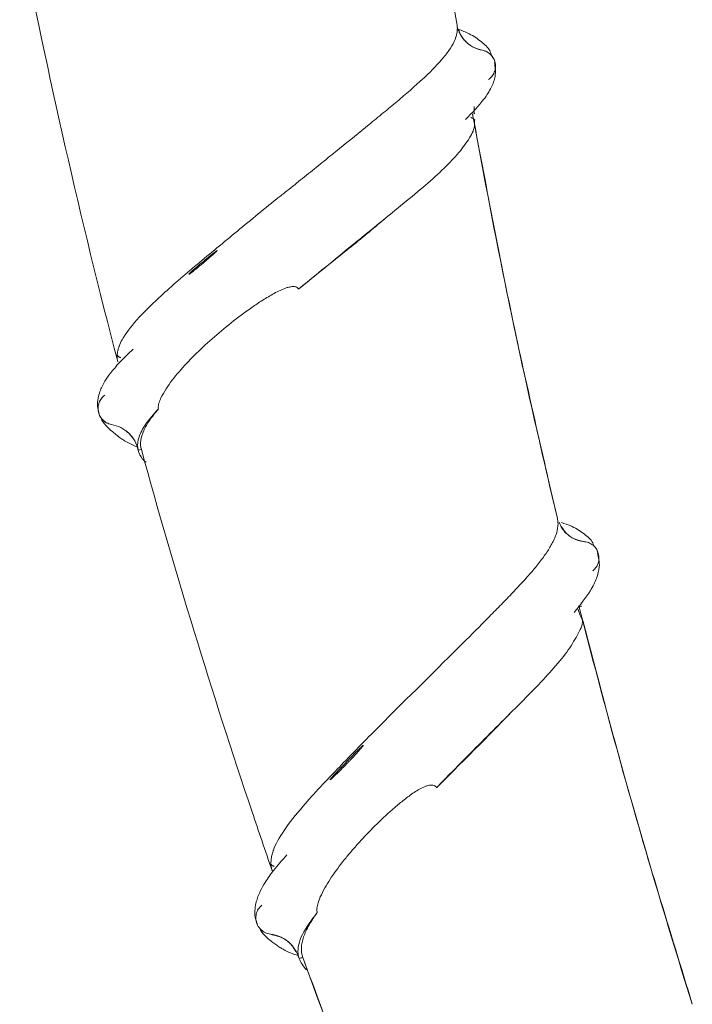
# Model space of a CAD drawing. Units: centimetres. Extents: x -479 to 1677, y -151 to 1525.
# Drawn here: x 1268 to 1337, y 1006 to 1106 of the extents above; entities that cross this region are included whole.
import ezdxf

# ---------------------------------------------------------------- set-up
doc = ezdxf.new("R2010")
doc.units = ezdxf.units.CM

msp = doc.modelspace()

# ---------------------------------------------------------------- linework, layer by layer
at = {"linetype": 'Continuous', "lineweight": 15}
for p, q in [((1314.38, 1097.16), (1314.37, 1097.5)), ((1314.19, 1096.71), (1314.29, 1096.21)), ((1325.1, 1046.34), (1325.04, 1046.47)), ((1293.73, 1019.37), (1293.76, 1019.3))]:
    msp.add_line(p, q, dxfattribs=at)
for points, knots in [([(1306.86, 1147.59), (1307.05, 1145.84), (1308.62, 1131.86), (1310.59, 1117.93), (1312.62, 1105.79)], [0.49099216, 0.49099216, 0.49099216, 0.49099216, 0.49893862, 0.55464698, 0.55464698, 0.55464698, 0.55464698]), ([(1306.86, 1147.59), (1307.05, 1145.84), (1308.62, 1131.86), (1310.59, 1117.93), (1312.62, 1105.79)], [0.49099216, 0.49099216, 0.49099216, 0.49099216, 0.49893862, 0.55464698, 0.55464698, 0.55464698, 0.55464698]), ([(1294.2, 1088.07), (1294.34, 1088.17), (1294.48, 1088.27), (1294.75, 1088.48), (1294.89, 1088.59), (1295.29, 1088.91), (1295.56, 1089.13), (1296.36, 1089.77), (1296.9, 1090.2), (1297.97, 1091.06), (1298.5, 1091.49), (1299.56, 1092.35), (1300.08, 1092.77), (1301.63, 1094.02), (1302.64, 1094.84), (1304.12, 1096.05), (1304.6, 1096.45), (1305.56, 1097.23), (1306.03, 1097.62), (1306.94, 1098.39), (1307.39, 1098.77), (1308.24, 1099.51), (1308.64, 1099.88), (1309.8, 1100.94), (1310.47, 1101.62), (1311.18, 1102.43), (1311.31, 1102.59), (1311.56, 1102.91), (1311.68, 1103.07), (1312, 1103.54), (1312.18, 1103.84), (1312.46, 1104.43), (1312.55, 1104.71), (1312.63, 1105.12), (1312.64, 1105.26), (1312.65, 1105.53), (1312.64, 1105.66), (1312.62, 1105.79)], [0, 0, 0, 0, 0.015625, 0.015625, 0.03125, 0.03125, 0.0625, 0.0625, 0.125, 0.125, 0.1875, 0.1875, 0.25, 0.25, 0.375, 0.375, 0.4375, 0.4375, 0.5, 0.5, 0.5625, 0.5625, 0.625, 0.625, 0.75, 0.75, 0.78125, 0.78125, 0.8125, 0.8125, 0.875, 0.875, 0.9375, 0.9375, 0.96875, 0.96875, 1, 1, 1, 1]), ([(1315.2, 1103.24), (1314.88, 1103.3), (1314.58, 1103.4), (1314.15, 1103.62), (1314.01, 1103.71), (1313.75, 1103.9), (1313.63, 1104), (1313.4, 1104.22), (1313.3, 1104.35), (1313.11, 1104.61), (1313.02, 1104.74), (1312.87, 1105.02), (1312.8, 1105.17), (1312.69, 1105.47), (1312.65, 1105.63), (1312.62, 1105.79)], [0, 0, 0, 0, 0.25, 0.25, 0.375, 0.375, 0.5, 0.5, 0.625, 0.625, 0.75, 0.75, 0.875, 0.875, 1, 1, 1, 1]), ([(1316.15, 1102.68), (1316.1, 1102.86), (1315.93, 1103.4), (1315.07, 1104.15), (1314.1, 1104.86), (1313.13, 1105.25), (1312.74, 1105.4)], [0, 0, 0, 0, 0.150803, 0.448866, 0.779879, 1, 1, 1, 1]), ([(1312.77, 1105.4), (1312.84, 1105.18), (1313.02, 1104.6), (1313.71, 1103.87), (1314.51, 1103.4), (1315.03, 1103.28), (1315.2, 1103.24)], [0, 0, 0, 0, 0.1983998, 0.5336966, 0.8484451, 1, 1, 1, 1]), ([(1315.2, 1103.24), (1315.38, 1103.19), (1315.73, 1103.09), (1316.15, 1102.72), (1316.43, 1102.34), (1316.47, 1102.08), (1316.48, 1102.01)], [0, 0, 0, 0, 0.290548, 0.580009, 0.885092, 1, 1, 1, 1]), ([(1315.82, 1100.24), (1315.95, 1100.33), (1316.07, 1100.44), (1316.28, 1100.7), (1316.36, 1100.84), (1316.48, 1101.14), (1316.52, 1101.3), (1316.56, 1101.62), (1316.55, 1101.79), (1316.49, 1102.11), (1316.43, 1102.26), (1316.27, 1102.55), (1316.17, 1102.68), (1315.94, 1102.91), (1315.8, 1103.01), (1315.52, 1103.16), (1315.36, 1103.21), (1315.2, 1103.24)], [0, 0, 0, 0, 0.125, 0.125, 0.25, 0.25, 0.375, 0.375, 0.5, 0.5, 0.625, 0.625, 0.75, 0.75, 0.875, 0.875, 1, 1, 1, 1]), ([(1313.48, 1096.18), (1314.17, 1096.88), (1315.27, 1097.99), (1316.12, 1099.39), (1316.64, 1100.67), (1316.51, 1101.53), (1316.44, 1102)], [0, 0, 0, 0, 0.3500175, 0.5599107, 0.7547524, 1, 1, 1, 1]), ([(1314.36, 1097.14), (1314.35, 1097.11), (1314.34, 1096.98), (1314.37, 1096.85), (1314.4, 1096.76)], [0, 0, 0, 0, 0.240741, 1, 1, 1, 1]), ([(1314.39, 1096.06), (1314.4, 1095.88), (1314.44, 1095.27), (1313.83, 1094.11), (1312.71, 1092.61), (1311.13, 1090.99), (1309.18, 1089.25), (1306.92, 1087.39), (1304.47, 1085.4), (1301.86, 1083.28), (1299.15, 1081.06), (1297.32, 1079.56), (1296.41, 1078.81)], [0, 0, 0, 0, 0.047098, 0.151159, 0.255825, 0.360159, 0.464971, 0.568844, 0.672472, 0.776456, 0.887893, 1, 1, 1, 1]), ([(1314.47, 1096.08), (1314.41, 1096.13), (1314.27, 1096.22), (1314.12, 1096.36), (1314.03, 1096.36), (1314.01, 1096.36)], [0, 0, 0, 0, 0.404275, 0.869332, 1, 1, 1, 1]), ([(1322.87, 1055.38), (1321.09, 1063.07), (1317.95, 1076.62), (1315.39, 1090.29), (1314.29, 1096.22)], [0, 0, 0, 0, 0.566908, 1, 1, 1, 1]), ([(1314.39, 1095.72), (1315.79, 1088.31), (1318.33, 1074.8), (1321.46, 1061.42), (1322.87, 1055.38)], [0, 0, 0, 0, 0.5490884, 1, 1, 1, 1]), ([(1294.2, 1088.07), (1292.75, 1086.88), (1291.31, 1085.7), (1288.51, 1083.39), (1287.13, 1082.25), (1284.48, 1080.02), (1283.24, 1078.95), (1281.3, 1077.15), (1280.54, 1076.4), (1279.27, 1074.98), (1278.76, 1074.3), (1278.28, 1073.44), (1278.18, 1073.22), (1278.1, 1073.01)], [0.65962118, 0.65962118, 0.65962118, 0.65962118, 0.66291035, 0.66291035, 0.66621203, 0.66621203, 0.66952572, 0.66952572, 0.67202189, 0.67202189, 0.67451447, 0.67451447, 0.67536684, 0.67536684, 0.67536684, 0.67536684]), ([(1304.74, 1085.6), (1304.82, 1085.67), (1305.02, 1085.84), (1305.23, 1086.01), (1305.35, 1086.11)], [0, 0, 0, 0, 0.418601, 1, 1, 1, 1]), ([(1296.41, 1078.81), (1297.98, 1080.09), (1300.79, 1082.38), (1303.63, 1084.64), (1304.73, 1085.6), (1304.74, 1085.6)], [0, 0, 0, 0, 0.558008, 0.999375, 1, 1, 1, 1]), ([(1286.46, 1081.31), (1286.22, 1081.11), (1285.98, 1080.91), (1285.61, 1080.62), (1285.49, 1080.52), (1285.33, 1080.41), (1285.3, 1080.39), (1285.26, 1080.37), (1285.25, 1080.36), (1285.24, 1080.36), (1285.24, 1080.36), (1285.23, 1080.35), (1285.23, 1080.35), (1285.22, 1080.36), (1285.22, 1080.36), (1285.23, 1080.38), (1285.25, 1080.39), (1285.31, 1080.47), (1285.37, 1080.52), (1285.65, 1080.78), (1285.89, 1080.98), (1286.36, 1081.38), (1286.6, 1081.58), (1287.09, 1081.99), (1287.34, 1082.19), (1287.71, 1082.49), (1287.83, 1082.59), (1288, 1082.71), (1288.03, 1082.73), (1288.07, 1082.76), (1288.08, 1082.77), (1288.09, 1082.78), (1288.1, 1082.78), (1288.1, 1082.78), (1288.1, 1082.78), (1288.11, 1082.78), (1288.11, 1082.78), (1288.11, 1082.77), (1288.1, 1082.76), (1288.09, 1082.74), (1288.08, 1082.74), (1288.02, 1082.67), (1287.96, 1082.62), (1287.66, 1082.34), (1287.42, 1082.13), (1287.06, 1081.82), (1286.94, 1081.72), (1286.7, 1081.51), (1286.58, 1081.41), (1286.46, 1081.31)], [0, 0, 0, 0, 0.125, 0.125, 0.1875, 0.1875, 0.203125, 0.203125, 0.207031, 0.207031, 0.208984, 0.208984, 0.209961, 0.209961, 0.210938, 0.210938, 0.21875, 0.21875, 0.25, 0.25, 0.375, 0.375, 0.5, 0.5, 0.625, 0.625, 0.6875, 0.6875, 0.703125, 0.703125, 0.707031, 0.707031, 0.708984, 0.708984, 0.709961, 0.709961, 0.710938, 0.710938, 0.714844, 0.714844, 0.71875, 0.71875, 0.75, 0.75, 0.875, 0.875, 0.9375, 0.9375, 1, 1, 1, 1]), ([(1282.11, 1066.58), (1282.09, 1066.63), (1282.08, 1066.69), (1282.08, 1066.8), (1282.09, 1066.86), (1282.11, 1067.01), (1282.13, 1067.1), (1282.22, 1067.37), (1282.29, 1067.54), (1282.52, 1068.03), (1282.7, 1068.33), (1283.28, 1069.24), (1283.73, 1069.82), (1284.7, 1070.95), (1285.23, 1071.52), (1286.36, 1072.64), (1286.96, 1073.2), (1288.21, 1074.3), (1288.86, 1074.85), (1290.21, 1075.92), (1290.91, 1076.44), (1292.01, 1077.21), (1292.38, 1077.46), (1293.14, 1077.94), (1293.53, 1078.18), (1294.13, 1078.5), (1294.33, 1078.6), (1294.75, 1078.79), (1294.96, 1078.88), (1295.28, 1078.99), (1295.39, 1079.02), (1295.61, 1079.07), (1295.73, 1079.09), (1295.95, 1079.1), (1296.07, 1079.1), (1296.23, 1079.03), (1296.28, 1079), (1296.36, 1078.92), (1296.39, 1078.87), (1296.41, 1078.81)], [0, 0, 0, 0, 0.007813, 0.007813, 0.015625, 0.015625, 0.03125, 0.03125, 0.0625, 0.0625, 0.125, 0.125, 0.25, 0.25, 0.375, 0.375, 0.5, 0.5, 0.625, 0.625, 0.75, 0.75, 0.8125, 0.8125, 0.875, 0.875, 0.90625, 0.90625, 0.9375, 0.9375, 0.953125, 0.953125, 0.96875, 0.96875, 0.984375, 0.984375, 0.992187, 0.992187, 1, 1, 1, 1]), ([(1279.52, 1072.68), (1279.04, 1072.23), (1278.15, 1071.39), (1277.24, 1070.31), (1276.68, 1069.5), (1276.35, 1068.9), (1276.1, 1068.32), (1275.91, 1067.63), (1275.84, 1066.89), (1275.97, 1066.41), (1276.03, 1066.2)], [0, 0, 0, 0, 0.2045549, 0.3723683, 0.500305, 0.5851054, 0.6648829, 0.7689737, 0.8984282, 1, 1, 1, 1]), ([(1278.1, 1073.01), (1278.09, 1072.98), (1278.06, 1072.91), (1278.02, 1072.78), (1277.98, 1072.62), (1277.93, 1072.43), (1277.9, 1072.2), (1277.89, 1071.95), (1277.9, 1071.67), (1277.94, 1071.49), (1277.96, 1071.39)], [0, 0, 0, 0, 0.052842, 0.126226, 0.220108, 0.334468, 0.469495, 0.625457, 0.802332, 1, 1, 1, 1]), ([(1277.89, 1072.08), (1277.98, 1071.98), (1278.1, 1071.85), (1278.22, 1071.85), (1278.25, 1071.85)], [0, 0, 0, 0, 0.705112, 1, 1, 1, 1]), ([(1276.64, 1067.99), (1276.51, 1067.9), (1276.39, 1067.79), (1276.19, 1067.53), (1276.11, 1067.38), (1275.99, 1067.08), (1275.95, 1066.92), (1275.93, 1066.59), (1275.94, 1066.43), (1276.01, 1066.11), (1276.07, 1065.96), (1276.23, 1065.67), (1276.34, 1065.54), (1276.57, 1065.32), (1276.71, 1065.22), (1277, 1065.07), (1277.15, 1065.02), (1277.31, 1064.99)], [0, 0, 0, 0, 0.125, 0.125, 0.25, 0.25, 0.375, 0.375, 0.5, 0.5, 0.625, 0.625, 0.75, 0.75, 0.875, 0.875, 1, 1, 1, 1]), ([(1282.11, 1066.58), (1281.59, 1066.03), (1281.15, 1065.51), (1280.49, 1064.56), (1280.27, 1064.13), (1279.99, 1063.33), (1279.95, 1062.94), (1280.01, 1062.51), (1280.03, 1062.44), (1280.04, 1062.38)], [0.672639792, 0.672639792, 0.672639792, 0.672639792, 0.674514473, 0.674514473, 0.676176222, 0.676176222, 0.677845057, 0.677845057, 0.678166923, 0.678166923, 0.678166923, 0.678166923]), ([(1280.36, 1062.43), (1280.28, 1062.72), (1280.26, 1063.03), (1280.35, 1063.68), (1280.45, 1064.01), (1280.76, 1064.71), (1280.96, 1065.06), (1281.47, 1065.81), (1281.77, 1066.19), (1282.11, 1066.58)], [0, 0, 0, 0, 0.25, 0.25, 0.5, 0.5, 0.75, 0.75, 1, 1, 1, 1]), ([(1277.31, 1064.99), (1277.14, 1065.04), (1276.79, 1065.14), (1276.36, 1065.5), (1276.08, 1065.86), (1276.03, 1066.13), (1276.02, 1066.2)], [0, 0, 0, 0, 0.2877543, 0.5744766, 0.8868605, 1, 1, 1, 1]), ([(1276.22, 1065.76), (1276.25, 1065.65), (1276.38, 1065.27), (1276.86, 1064.75), (1277.45, 1064.21), (1277.82, 1063.93), (1278, 1063.78), (1278.03, 1063.75), (1278.05, 1063.74), (1278.06, 1063.72), (1278.07, 1063.72), (1278.07, 1063.71), (1278.09, 1063.7), (1278.11, 1063.68), (1278.19, 1063.62), (1278.37, 1063.5), (1278.89, 1063.19), (1279.39, 1062.92), (1279.87, 1062.75), (1279.93, 1062.72)], [0, 0, 0, 0, 0.092428, 0.346568, 0.518895, 0.611685, 0.622943, 0.62691, 0.629886, 0.631074, 0.632128, 0.633213, 0.634551, 0.638283, 0.643641, 0.682436, 0.749419, 0.965707, 1, 1, 1, 1]), ([(1280.04, 1062.38), (1279.97, 1062.7), (1279.85, 1063.01), (1279.6, 1063.45), (1279.51, 1063.59), (1279.31, 1063.86), (1279.2, 1063.98), (1278.96, 1064.21), (1278.83, 1064.32), (1278.55, 1064.51), (1278.41, 1064.6), (1277.97, 1064.83), (1277.65, 1064.94), (1277.31, 1064.99)], [0, 0, 0, 0, 0.25, 0.25, 0.375, 0.375, 0.5, 0.5, 0.625, 0.625, 0.75, 0.75, 1, 1, 1, 1]), ([(1277.31, 1064.99), (1277.65, 1064.94), (1277.96, 1064.83), (1278.55, 1064.53), (1278.83, 1064.33), (1279.31, 1063.87), (1279.52, 1063.6), (1279.84, 1063.02), (1279.97, 1062.7), (1280.04, 1062.38)], [0, 0, 0, 0, 0.25, 0.25, 0.5, 0.5, 0.75, 0.75, 1, 1, 1, 1]), ([(1280.04, 1062.38), (1280.14, 1062.06), (1280.28, 1061.61), (1280.72, 1061.24), (1280.85, 1061.13)], [0, 0, 0, 0, 0.709838, 1, 1, 1, 1]), ([(1293.72, 1019.42), (1293.03, 1021.41), (1288.18, 1035.61), (1283.79, 1049.98), (1280.36, 1062.43)], [0.61125391, 0.61125391, 0.61125391, 0.61125391, 0.62018453, 0.6748897, 0.6748897, 0.6748897, 0.6748897]), ([(1280.36, 1062.43), (1283.79, 1049.98), (1288.18, 1035.61), (1293.03, 1021.41), (1293.72, 1019.42)], [0.61125391, 0.61125391, 0.61125391, 0.61125391, 0.66595908, 0.6748897, 0.6748897, 0.6748897, 0.6748897]), ([(1307.44, 1036.95), (1307.56, 1037.06), (1307.68, 1037.17), (1307.91, 1037.39), (1308.03, 1037.5), (1308.38, 1037.84), (1308.61, 1038.06), (1309.29, 1038.74), (1309.75, 1039.19), (1310.65, 1040.1), (1311.1, 1040.55), (1312, 1041.44), (1312.45, 1041.89), (1313.77, 1043.2), (1314.63, 1044.06), (1315.88, 1045.32), (1316.29, 1045.74), (1317.1, 1046.56), (1317.5, 1046.97), (1318.27, 1047.78), (1318.65, 1048.17), (1319.37, 1048.95), (1319.71, 1049.33), (1320.36, 1050.08), (1320.66, 1050.44), (1321.22, 1051.15), (1321.48, 1051.49), (1321.94, 1052.16), (1322.14, 1052.49), (1322.4, 1052.97), (1322.48, 1053.13), (1322.62, 1053.44), (1322.68, 1053.59), (1322.83, 1054.04), (1322.9, 1054.32), (1322.93, 1054.73), (1322.94, 1054.86), (1322.92, 1055.13), (1322.9, 1055.26), (1322.87, 1055.38)], [0, 0, 0, 0, 0.015625, 0.015625, 0.03125, 0.03125, 0.0625, 0.0625, 0.125, 0.125, 0.1875, 0.1875, 0.25, 0.25, 0.375, 0.375, 0.4375, 0.4375, 0.5, 0.5, 0.5625, 0.5625, 0.625, 0.625, 0.6875, 0.6875, 0.75, 0.75, 0.8125, 0.8125, 0.84375, 0.84375, 0.875, 0.875, 0.9375, 0.9375, 0.96875, 0.96875, 1, 1, 1, 1]), ([(1323.04, 1055.02), (1323.13, 1054.8), (1323.37, 1054.22), (1324.12, 1053.53), (1324.96, 1053.12), (1325.48, 1053.05), (1325.64, 1053.02)], [0, 0, 0, 0, 0.204945, 0.543244, 0.85754, 1, 1, 1, 1]), ([(1325.64, 1053.02), (1325.29, 1053.09), (1324.61, 1053.23), (1323.76, 1053.8), (1323.41, 1054.33), (1323.26, 1054.57)], [0, 0, 0, 0, 0.356604, 0.712843, 1, 1, 1, 1]), ([(1326.65, 1052.51), (1326.58, 1052.69), (1326.37, 1053.24), (1325.44, 1053.94), (1324.51, 1054.57), (1323.61, 1054.87), (1323.3, 1054.97)], [0, 0, 0, 0, 0.1596087, 0.4701827, 0.8234425, 1, 1, 1, 1]), ([(1325.64, 1053.02), (1325.82, 1052.98), (1326.18, 1052.91), (1326.63, 1052.57), (1326.93, 1052.21), (1326.99, 1051.95), (1327.01, 1051.88)], [0, 0, 0, 0, 0.289803, 0.578437, 0.882576, 1, 1, 1, 1]), ([(1324.59, 1045.8), (1325.2, 1046.56), (1326.17, 1047.76), (1326.88, 1049.23), (1327.27, 1050.55), (1327.08, 1051.4), (1326.97, 1051.87)], [0, 0, 0, 0, 0.351406, 0.562222, 0.755648, 1, 1, 1, 1]), ([(1326.49, 1050.05), (1326.62, 1050.18), (1326.88, 1050.43), (1327.09, 1050.96), (1327.15, 1051.54), (1327.02, 1051.91), (1326.95, 1052.09)], [0, 0, 0, 0, 0.240379, 0.479861, 0.741711, 1, 1, 1, 1]), ([(1325.45, 1044.97), (1325.33, 1045.21), (1325.07, 1045.72), (1325.03, 1046.07), (1324.97, 1046.07), (1324.94, 1046.07)], [0, 0, 0, 0, 0.360781, 0.761352, 1, 1, 1, 1]), ([(1325.1, 1046.34), (1326.18, 1042.1), (1329.76, 1028.51), (1333.73, 1015.01), (1336.65, 1005.76)], [0.64621155, 0.64621155, 0.64621155, 0.64621155, 0.66595908, 0.70967016, 0.70967016, 0.70967016, 0.70967016]), ([(1325.44, 1044.97), (1325.44, 1044.96), (1325.46, 1044.51), (1324.92, 1043.44), (1323.91, 1041.77), (1322.37, 1039.93), (1320.48, 1037.92), (1318.32, 1035.75), (1316.02, 1033.45), (1313.38, 1030.8), (1311.56, 1028.95), (1310.51, 1027.88)], [0, 0, 0, 0, 0.000581, 0.120777, 0.241077, 0.361286, 0.480554, 0.599702, 0.718369, 0.837756, 1, 1, 1, 1]), ([(1336.65, 1005.76), (1334.34, 1013.3), (1330.34, 1026.29), (1326.91, 1039.44), (1325.47, 1044.97)], [0, 0, 0, 0, 0.579822, 1, 1, 1, 1]), ([(1307.44, 1036.95), (1306.61, 1036.12), (1305.78, 1035.28), (1303.52, 1033), (1302.1, 1031.56), (1300.77, 1030.18)], [0.732229725, 0.732229725, 0.732229725, 0.732229725, 0.734310386, 0.734310386, 0.737948695, 0.737948695, 0.737948695, 0.737948695]), ([(1317.47, 1034.89), (1317.55, 1034.97), (1317.75, 1035.17), (1317.95, 1035.38), (1318.06, 1035.5)], [0, 0, 0, 0, 0.4235486, 1, 1, 1, 1]), ([(1310.51, 1027.88), (1311.96, 1029.32), (1314.35, 1031.7), (1316.59, 1033.99), (1317.47, 1034.89)], [0, 0, 0, 0, 0.605688, 1, 1, 1, 1]), ([(1301.43, 1030.41), (1301.29, 1030.27), (1301.14, 1030.12), (1300.86, 1029.83), (1300.71, 1029.68), (1300.43, 1029.39), (1300.28, 1029.25), (1300.07, 1029.05), (1299.99, 1028.98), (1299.85, 1028.84), (1299.78, 1028.78), (1299.69, 1028.71), (1299.68, 1028.7), (1299.66, 1028.69), (1299.66, 1028.69), (1299.65, 1028.68), (1299.64, 1028.67), (1299.64, 1028.68), (1299.64, 1028.68), (1299.64, 1028.69), (1299.64, 1028.69), (1299.65, 1028.7), (1299.65, 1028.7), (1299.66, 1028.72), (1299.67, 1028.73), (1299.71, 1028.78), (1299.74, 1028.82), (1299.83, 1028.93), (1299.9, 1029), (1300.1, 1029.23), (1300.24, 1029.37), (1300.65, 1029.81), (1300.93, 1030.1), (1301.5, 1030.7), (1301.78, 1031), (1302.22, 1031.44), (1302.36, 1031.59), (1302.59, 1031.81), (1302.66, 1031.89), (1302.82, 1032.03), (1302.89, 1032.1), (1302.98, 1032.18), (1302.99, 1032.19), (1303.01, 1032.2), (1303.01, 1032.2), (1303.02, 1032.21), (1303.03, 1032.21), (1303.03, 1032.21), (1303.04, 1032.21), (1303.04, 1032.2), (1303.03, 1032.19), (1303.03, 1032.18), (1303.02, 1032.18), (1303.01, 1032.16), (1303.01, 1032.15), (1302.97, 1032.1), (1302.93, 1032.05), (1302.83, 1031.93), (1302.77, 1031.85), (1302.56, 1031.62), (1302.42, 1031.46), (1302.14, 1031.16), (1302, 1031.01), (1301.79, 1030.78), (1301.72, 1030.71), (1301.57, 1030.56), (1301.5, 1030.49), (1301.43, 1030.41)], [0, 0, 0, 0, 0.0625, 0.0625, 0.125, 0.125, 0.1875, 0.1875, 0.21875, 0.21875, 0.25, 0.25, 0.253906, 0.253906, 0.255859, 0.255859, 0.257813, 0.257813, 0.258789, 0.258789, 0.259766, 0.259766, 0.261719, 0.261719, 0.265625, 0.265625, 0.28125, 0.28125, 0.3125, 0.3125, 0.375, 0.375, 0.5, 0.5, 0.625, 0.625, 0.6875, 0.6875, 0.71875, 0.71875, 0.75, 0.75, 0.753906, 0.753906, 0.755859, 0.755859, 0.756836, 0.756836, 0.757812, 0.757812, 0.759766, 0.759766, 0.761719, 0.761719, 0.765625, 0.765625, 0.78125, 0.78125, 0.8125, 0.8125, 0.875, 0.875, 0.9375, 0.9375, 0.96875, 0.96875, 1, 1, 1, 1]), ([(1300.77, 1030.18), (1300.73, 1030.14), (1300.7, 1030.1), (1299.98, 1029.36), (1299.31, 1028.66), (1298.04, 1027.3), (1297.43, 1026.62), (1296.14, 1025.12), (1295.49, 1024.3), (1294.46, 1022.79), (1294.08, 1022.12), (1293.85, 1021.49)], [0.737948695, 0.737948695, 0.737948695, 0.737948695, 0.73804993, 0.73804993, 0.739920995, 0.739920995, 0.74179206, 0.74179206, 0.744286523, 0.744286523, 0.746578465, 0.746578465, 0.746578465, 0.746578465]), ([(1298.34, 1015.13), (1298.31, 1015.18), (1298.3, 1015.23), (1298.28, 1015.34), (1298.28, 1015.39), (1298.29, 1015.54), (1298.3, 1015.63), (1298.35, 1015.9), (1298.4, 1016.07), (1298.57, 1016.56), (1298.71, 1016.87), (1299.18, 1017.79), (1299.55, 1018.39), (1300.36, 1019.56), (1300.8, 1020.14), (1301.51, 1021.02), (1301.75, 1021.31), (1302.26, 1021.89), (1302.52, 1022.18), (1303.31, 1023.06), (1303.86, 1023.63), (1305.02, 1024.75), (1305.62, 1025.31), (1306.56, 1026.12), (1306.88, 1026.39), (1307.54, 1026.9), (1307.88, 1027.16), (1308.41, 1027.51), (1308.59, 1027.62), (1308.96, 1027.83), (1309.16, 1027.92), (1309.45, 1028.04), (1309.55, 1028.08), (1309.76, 1028.13), (1309.86, 1028.15), (1310.08, 1028.16), (1310.18, 1028.15), (1310.38, 1028.06), (1310.46, 1027.98), (1310.51, 1027.88)], [0, 0, 0, 0, 0.007812, 0.007812, 0.015625, 0.015625, 0.03125, 0.03125, 0.0625, 0.0625, 0.125, 0.125, 0.25, 0.25, 0.375, 0.375, 0.4375, 0.4375, 0.5, 0.5, 0.625, 0.625, 0.75, 0.75, 0.8125, 0.8125, 0.875, 0.875, 0.90625, 0.90625, 0.9375, 0.9375, 0.953125, 0.953125, 0.96875, 0.96875, 0.984375, 0.984375, 1, 1, 1, 1]), ([(1293.85, 1021.49), (1293.84, 1021.46), (1293.82, 1021.39), (1293.78, 1021.27), (1293.74, 1021.12), (1293.69, 1020.94), (1293.65, 1020.73), (1293.62, 1020.5), (1293.6, 1020.24), (1293.6, 1019.97), (1293.64, 1019.67), (1293.7, 1019.48), (1293.73, 1019.37)], [0, 0, 0, 0, 0.037061, 0.088165, 0.153329, 0.232554, 0.325833, 0.433125, 0.554347, 0.689366, 0.837991, 1, 1, 1, 1]), ([(1295.22, 1021.01), (1294.75, 1020.47), (1293.9, 1019.51), (1293.04, 1018.3), (1292.55, 1017.42), (1292.27, 1016.78), (1292.08, 1016.17), (1291.95, 1015.45), (1291.94, 1014.7), (1292.11, 1014.23), (1292.19, 1014.03)], [0, 0, 0, 0, 0.213742, 0.385863, 0.514096, 0.596691, 0.675026, 0.777653, 0.904733, 1, 1, 1, 1]), ([(1293.6, 1020.06), (1293.68, 1019.97), (1293.79, 1019.85), (1293.9, 1019.88), (1293.92, 1019.88)], [0, 0, 0, 0, 0.747702, 1, 1, 1, 1]), ([(1292.67, 1015.88), (1292.54, 1015.75), (1292.27, 1015.49), (1292.07, 1014.96), (1292.04, 1014.39), (1292.12, 1013.99), (1292.23, 1013.84), (1292.23, 1013.84)], [0, 0, 0, 0, 0.244121, 0.487221, 0.7432, 0.999455, 1, 1, 1, 1]), ([(1298.34, 1015.13), (1297.7, 1014.33), (1297.18, 1013.59), (1296.47, 1012.17), (1296.31, 1011.51), (1296.39, 1010.76), (1296.42, 1010.59), (1296.48, 1010.44)], [0.744386657, 0.744386657, 0.744386657, 0.744386657, 0.746784491, 0.746784491, 0.749282542, 0.749282542, 0.749993597, 0.749993597, 0.749993597, 0.749993597]), ([(1296.86, 1010.53), (1296.75, 1010.84), (1296.7, 1011.17), (1296.72, 1011.7), (1296.75, 1011.88), (1296.82, 1012.25), (1296.88, 1012.44), (1297.07, 1013.01), (1297.26, 1013.42), (1297.73, 1014.25), (1298.01, 1014.69), (1298.34, 1015.13)], [0, 0, 0, 0, 0.25, 0.25, 0.375, 0.375, 0.5, 0.5, 0.75, 0.75, 1, 1, 1, 1]), ([(1293.56, 1012.9), (1293.38, 1012.94), (1293.02, 1013.02), (1292.57, 1013.36), (1292.26, 1013.7), (1292.19, 1013.96), (1292.18, 1014.03)], [0, 0, 0, 0, 0.289131, 0.577151, 0.893215, 1, 1, 1, 1]), ([(1292.39, 1013.63), (1292.43, 1013.52), (1292.59, 1013.14), (1293.09, 1012.64), (1293.68, 1012.14), (1294.06, 1011.88), (1294.25, 1011.74), (1294.29, 1011.71), (1294.31, 1011.69), (1294.32, 1011.68), (1294.33, 1011.67), (1294.35, 1011.66), (1294.37, 1011.64), (1294.46, 1011.58), (1294.65, 1011.47), (1295.18, 1011.19), (1295.7, 1010.93), (1296.2, 1010.78), (1296.27, 1010.75)], [0, 0, 0, 0, 0.093387, 0.339707, 0.507511, 0.600354, 0.61226, 0.616618, 0.619993, 0.622537, 0.623737, 0.625237, 0.629356, 0.635125, 0.675583, 0.744169, 0.96327, 1, 1, 1, 1]), ([(1296.48, 1010.44), (1296.38, 1010.76), (1296.24, 1011.07), (1295.96, 1011.49), (1295.86, 1011.63), (1295.64, 1011.88), (1295.52, 1012), (1295.26, 1012.22), (1295.13, 1012.32), (1294.84, 1012.5), (1294.69, 1012.58), (1294.23, 1012.78), (1293.9, 1012.87), (1293.56, 1012.9)], [0, 0, 0, 0, 0.25, 0.25, 0.375, 0.375, 0.5, 0.5, 0.625, 0.625, 0.75, 0.75, 1, 1, 1, 1]), ([(1293.56, 1012.9), (1294.02, 1012.79), (1294.86, 1012.59), (1295.74, 1011.87), (1296.03, 1011.33), (1296.13, 1011.13)], [0, 0, 0, 0, 0.4351273, 0.7945379, 1, 1, 1, 1]), ([(1296.48, 1010.44), (1296.48, 1010.44), (1296.62, 1010.01), (1296.92, 1009.64), (1297.22, 1009.26)], [0, 0, 0, 0, 0.003325, 1, 1, 1, 1]), ([(1296.86, 1010.53), (1299.45, 1003.52), (1304.53, 989.8), (1310.27, 976.34), (1313.07, 969.75)], [0, 0, 0, 0, 0.510886, 1, 1, 1, 1])]:
    msp.add_open_spline(points, degree=3, knots=knots, dxfattribs=at)
for points in [[(1277.95, 1071.42), (1274.14, 1086), (1270.8, 1100.71), (1267.93, 1115.53)], [(1267.93, 1115.53), (1270.8, 1100.71), (1274.14, 1086), (1277.95, 1071.42)], [(1314.19, 1096.71), (1314.26, 1096.73), (1314.33, 1096.74), (1314.4, 1096.76)], [(1280.36, 1062.43), (1280.26, 1062.41), (1280.15, 1062.4), (1280.04, 1062.38)], [(1280.04, 1062.38), (1280.15, 1062.4), (1280.26, 1062.41), (1280.36, 1062.43)], [(1325.1, 1046.34), (1325.19, 1046.37), (1325.27, 1046.4), (1325.36, 1046.43)], [(1296.86, 1010.53), (1296.73, 1010.5), (1296.6, 1010.47), (1296.48, 1010.44)], [(1296.48, 1010.44), (1296.6, 1010.47), (1296.73, 1010.5), (1296.86, 1010.53)], [(1313.45, 968.85), (1307.48, 982.56), (1301.94, 996.45), (1296.86, 1010.53)]]:
    msp.add_open_spline(points, degree=3, dxfattribs=at)

doc.saveas('drawing.dxf')
